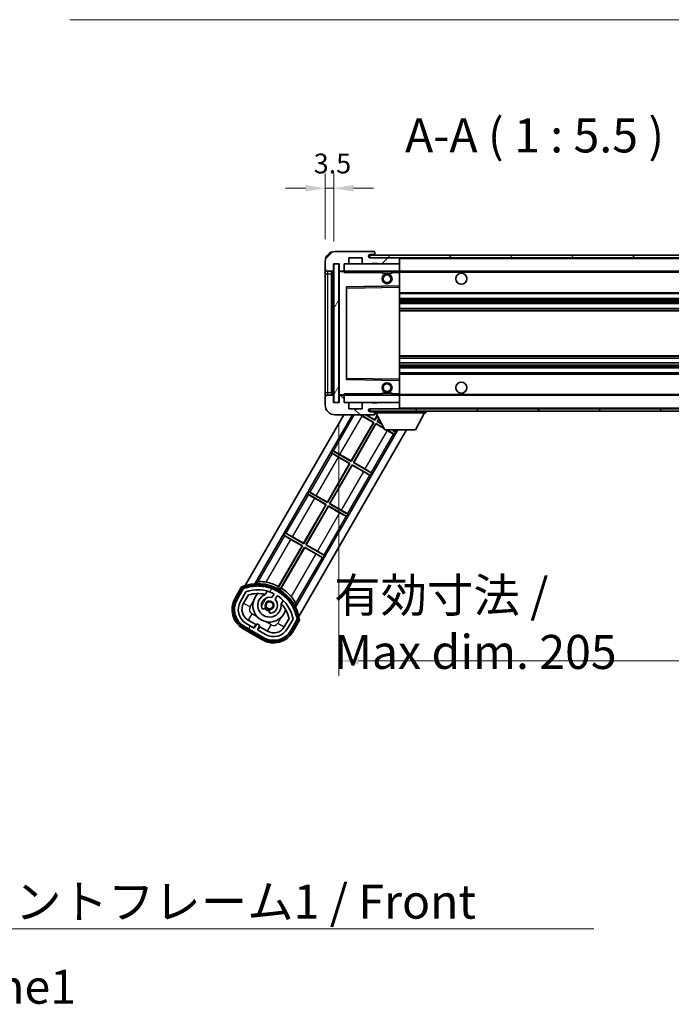
# Model space of a CAD drawing. Units: millimetres. Extents: x 87 to 12474, y 48 to 1734.
# Drawn here: x 3610 to 3873, y 950 to 1348 of the extents above; entities that cross this region are included whole.
import ezdxf

# ---------------------------------------------------------------- set-up
doc = ezdxf.new("R2010")
doc.units = ezdxf.units.MM
doc.header["$LTSCALE"] = 6
doc.layers.get('Defpoints').update_dxf_attribs({"lineweight": 25})
for name, color, linetype, lineweight in [('Dimension (ISO)', 7, 'Continuous', 18), ('Dimension (ISO) @ 1', 7, 'Continuous', 18), ('Hatch (ISO)', 1, 'Continuous', 18), ('Symbol (ISO)', 7, 'Continuous', 18), ('Visible (ISO)', 7, 'Continuous', 35), ('Visible Narrow (ISO)', 7, 'Continuous', 25)]:
    doc.layers.add(name, color=color, linetype=linetype, lineweight=lineweight)
doc.styles.add('Note Text (TK)', font='txt')
doc.dimstyles.new('Default - Method 1b (TK)', dxfattribs={"dimscale": 6, "dimtxt": 2.5, "dimasz": 2.5, "dimexe": 1, "dimexo": 1.5, "dimgap": 1, "dimtad": 1, "dimtoh": 1, "dimrnd": 1e-08, "dimdsep": 46, "dimtxsty": 'Note Text (TK)', "dimcen": 0.09, "dimdle": 5, "dimclrd": 100, "dimclre": 100, "dimclrt": 7, "dimadec": 1, "dimazin": 1, "dimtfac": 1, "dimtmove": 0, "dimatfit": 3, "dimfxl": 1, "dimtolj": 1, "dimlwd": -1, "dimlwe": -1, "dimarcsym": 0})
doc.dimstyles.new('Default - Method 1b (TK)$7', dxfattribs={"dimscale": 6, "dimtxt": 2.5, "dimasz": 2.5, "dimexe": 1, "dimexo": 1.5, "dimgap": 1, "dimtad": 1, "dimtoh": 1, "dimrnd": 1e-08, "dimdsep": 46, "dimtxsty": 'Note Text (TK)', "dimcen": 0.09, "dimdle": 5, "dimclrd": 100, "dimclre": 100, "dimclrt": 7, "dimadec": 1, "dimazin": 1, "dimtfac": 1, "dimtmove": 0, "dimatfit": 3, "dimfxl": 1, "dimtolj": 1, "dimlwd": -1, "dimlwe": -1, "dimarcsym": 0})
pattern_1 = [(45, (2363.25, 4), (-12.34785, 12.34785), [])]
pattern_2 = [(135.0002, (2363.25, 4), (-12.3478, -12.3479), [])]
pattern_3 = [(60, (2363.25, 4), (-15.12297, 8.73126), [])]

# ---------------------------------------------------------------- blocks, each defined once
blk = doc.blocks.new('*D279')
at = {"layer": 'Defpoints', "color": 0}
for p in [(3739.06, 1192.96), (3944.06, 1193.06), (3944.06, 1088.56)]:
    blk.add_point(p, dxfattribs=at)
at = {"layer": 'Dimension (ISO)', "color": 100}
for p, q in [((3739.06, 1183.96), (3739.06, 1082.56)), ((3944.06, 1184.06), (3944.06, 1082.56)), ((3747.06, 1088.56), (3936.06, 1088.56))]:
    blk.add_line(p, q, dxfattribs=at)
for points in [[(3747.06, 1089.89), (3747.06, 1087.23), (3739.06, 1088.56)], [(3936.06, 1089.89), (3936.06, 1087.23), (3944.06, 1088.56)]]:
    blk.add_solid(points, dxfattribs=at)
at = {"layer": 'Dimension (ISO)', "color": 7, "insert": (3737.19, 1103.62), "char_height": 8, "attachment_point": 4, "style": 'Note Text (TK)'}
blk.add_mtext('\\A1;\\fＭＳ Ｐゴシック|b0|i0;\\H13.7500;有効寸法 / Max dim. 205', dxfattribs=at)
blk = doc.blocks.new('*D277')
at = {"layer": 'Defpoints', "color": 0}
for p in [(3737.06, 1279.54), (3733.56, 1249.96), (3737.06, 1248.96)]:
    blk.add_point(p, dxfattribs=at)
at = {"layer": 'Dimension (ISO)', "color": 100}
for p, q in [((3733.56, 1258.96), (3733.56, 1285.54)), ((3737.06, 1257.96), (3737.06, 1285.54)), ((3725.56, 1279.54), (3717.56, 1279.54)), ((3733.56, 1279.54), (3737.06, 1279.54)), ((3745.06, 1279.54), (3753.06, 1279.54))]:
    blk.add_line(p, q, dxfattribs=at)
for points in [[(3725.56, 1280.87), (3725.56, 1278.21), (3733.56, 1279.54)], [(3745.06, 1280.87), (3745.06, 1278.21), (3737.06, 1279.54)]]:
    blk.add_solid(points, dxfattribs=at)
at = {"layer": 'Dimension (ISO)', "color": 7, "insert": (3728.91, 1289.54), "char_height": 8, "attachment_point": 4, "style": 'Note Text (TK)'}
blk.add_mtext('\\A1;3.5', dxfattribs=at)

msp = doc.modelspace()

# ---------------------------------------------------------------- hatches: boundary and pattern name
at = {"layer": 'Hatch (ISO)'}
h = msp.add_hatch(dxfattribs=at)
h.set_pattern_fill('ANSI31', color=256, scale=139.7, style=0)
h.set_pattern_definition(pattern_1)
edge = h.paths.add_edge_path()
edge.add_ellipse((3740.8645, 1246.2609), major_axis=(0, -0.3), ratio=1, start_angle=0, end_angle=90)
edge.add_line((3741.1645, 1246.2609), (3741.1645, 1248.9609))
edge.add_line((3741.1645, 1248.9609), (3742.8645, 1248.9609))
edge.add_ellipse((3742.8645, 1249.2609), major_axis=(0, -0.3), ratio=1, start_angle=0, end_angle=90)
edge.add_line((3743.1645, 1249.2609), (3743.1645, 1251.4609))
edge.add_line((3743.1645, 1251.4609), (3748.5645, 1251.4609))
edge.add_line((3748.5645, 1251.4609), (3748.5645, 1249.2609))
edge.add_ellipse((3748.8645, 1249.2609), major_axis=(-0.3, 0), ratio=1, start_angle=0, end_angle=90)
edge.add_line((3748.8645, 1248.9609), (3752.5645, 1248.9609))
edge.add_line((3752.5645, 1248.9609), (3752.5645, 1249.1609))
edge.add_line((3752.5645, 1249.1609), (3754.5645, 1249.1609))
edge.add_line((3754.5645, 1249.1609), (3754.5645, 1248.9609))
edge.add_line((3754.5645, 1248.9609), (3763.2645, 1248.9609))
edge.add_ellipse((3763.2645, 1249.2609), major_axis=(0, -0.3), ratio=1, start_angle=0, end_angle=90)
edge.add_line((3763.5645, 1249.2609), (3763.5645, 1251.1609))
edge.add_ellipse((3763.2645, 1251.1609), major_axis=(0.3, 0), ratio=1, start_angle=0, end_angle=90)
edge.add_line((3763.2645, 1251.4609), (3751.6895, 1251.4609))
edge.add_ellipse((3751.6895, 1252.0859), major_axis=(0, -0.625), ratio=1, start_angle=348.463041, end_angle=360, ccw=False)
edge.add_ellipse((3751.6895, 1252.0859), major_axis=(-0.125, -0.6124), ratio=1, start_angle=191.536959, end_angle=360, ccw=False)
edge.add_line((3751.6895, 1252.7109), (3753.0645, 1252.7109))
edge.add_ellipse((3753.0645, 1253.2109), major_axis=(0, -0.5), ratio=1, start_angle=0, end_angle=90)
edge.add_line((3753.5645, 1253.2109), (3753.5645, 1253.6609))
edge.add_ellipse((3753.2645, 1253.6609), major_axis=(0.3, 0), ratio=1, start_angle=0, end_angle=90)
edge.add_line((3753.2645, 1253.9609), (3737.5645, 1253.9609))
edge.add_ellipse((3737.5645, 1249.9609), major_axis=(0, 4), ratio=1, start_angle=0, end_angle=90)
edge.add_line((3733.5645, 1249.9609), (3733.5645, 1246.9609))
edge.add_ellipse((3734.5645, 1246.9609), major_axis=(-1, 0), ratio=1, start_angle=0, end_angle=90)
edge.add_line((3734.5645, 1245.9609), (3736.6645, 1245.9609))
edge.add_ellipse((3736.6645, 1246.2609), major_axis=(0, -0.3), ratio=1, start_angle=0, end_angle=90)
edge.add_line((3736.9645, 1246.2609), (3736.9645, 1248.9609))
edge.add_line((3736.9645, 1248.9609), (3737.0645, 1248.9609))
edge.add_line((3737.0645, 1248.9609), (3739.0645, 1248.9609))
edge.add_line((3739.0645, 1248.9609), (3739.1645, 1248.9609))
edge.add_line((3739.1645, 1248.9609), (3739.1645, 1246.2609))
edge.add_ellipse((3739.4645, 1246.2609), major_axis=(-0.3, 0), ratio=1, start_angle=0, end_angle=90)
edge.add_line((3739.4645, 1245.9609), (3740.8645, 1245.9609))
h = msp.add_hatch(dxfattribs=at)
h.set_pattern_fill('ANSI31', color=256, scale=139.7, style=0)
h.set_pattern_definition(pattern_1)
edge = h.paths.add_edge_path()
edge.add_line((3951.0645, 1246.7109), (3946.0645, 1246.7109))
edge.add_line((3946.0645, 1246.7109), (3946.0645, 1245.7109))
edge.add_line((3946.0645, 1245.7109), (3951.0645, 1245.7109))
edge.add_ellipse((3951.0645, 1247.2109), major_axis=(0, -1.5), ratio=1, start_angle=0, end_angle=90)
edge.add_line((3952.5645, 1247.2109), (3952.5645, 1250.9609))
edge.add_ellipse((3951.0645, 1250.9609), major_axis=(1.5, 0), ratio=1, start_angle=0, end_angle=90)
edge.add_line((3951.0645, 1252.4609), (3751.5645, 1252.4609))
edge.add_line((3751.5645, 1252.4609), (3751.5645, 1251.4735))
edge.add_line((3751.5645, 1251.4735), (3751.5645, 1251.4609))
edge.add_line((3751.5645, 1251.4609), (3751.6895, 1251.4609))
edge.add_line((3751.6895, 1251.4609), (3763.2645, 1251.4609))
edge.add_line((3763.2645, 1251.4609), (3931.5645, 1251.4609))
edge.add_line((3931.5645, 1251.4609), (3937.4645, 1251.4609))
edge.add_line((3937.4645, 1251.4609), (3943.9645, 1251.4609))
edge.add_line((3943.9645, 1251.4609), (3950.5645, 1251.4609))
edge.add_line((3950.5645, 1251.4609), (3951.0645, 1251.4609))
edge.add_ellipse((3951.0645, 1250.9609), major_axis=(0, 0.5), ratio=1, start_angle=270, end_angle=360, ccw=False)
edge.add_line((3951.5645, 1250.9609), (3951.5645, 1247.2109))
edge.add_ellipse((3951.0645, 1247.2109), major_axis=(0.5, 0), ratio=1, start_angle=270, end_angle=360, ccw=False)
h = msp.add_hatch(dxfattribs=at)
h.set_pattern_fill('ANSI31', color=256, scale=139.7, angle=14.999978, style=0)
h.set_pattern_definition(pattern_3)
h.paths.add_polyline_path([(3739.0645, 1248.9609), (3737.0645, 1248.9609), (3737.0645, 1192.9609), (3739.0645, 1192.9609)])
h = msp.add_hatch(dxfattribs=at)
h.set_pattern_fill('ANSI31', color=256, scale=139.7, angle=90.00021, style=0)
h.set_pattern_definition(pattern_2)
edge = h.paths.add_edge_path()
edge.add_ellipse((3740.8645, 1195.6609), major_axis=(0.3, 0), ratio=1, start_angle=0, end_angle=90)
edge.add_line((3740.8645, 1195.9609), (3739.4645, 1195.9609))
edge.add_ellipse((3739.4645, 1195.6609), major_axis=(0, 0.3), ratio=1, start_angle=0, end_angle=90)
edge.add_line((3739.1645, 1195.6609), (3739.1645, 1192.9609))
edge.add_line((3739.1645, 1192.9609), (3739.0645, 1192.9609))
edge.add_line((3739.0645, 1192.9609), (3737.0645, 1192.9609))
edge.add_line((3737.0645, 1192.9609), (3736.9645, 1192.9609))
edge.add_line((3736.9645, 1192.9609), (3736.9645, 1195.6609))
edge.add_ellipse((3736.6645, 1195.6609), major_axis=(0.3, 0), ratio=1, start_angle=0, end_angle=90)
edge.add_line((3736.6645, 1195.9609), (3734.5645, 1195.9609))
edge.add_ellipse((3734.5645, 1194.9609), major_axis=(0, 1), ratio=1, start_angle=0, end_angle=90)
edge.add_line((3733.5645, 1194.9609), (3733.5645, 1191.9609))
edge.add_ellipse((3737.5645, 1191.9609), major_axis=(-4, 0), ratio=1, start_angle=0, end_angle=90)
edge.add_line((3737.5645, 1187.9609), (3753.2645, 1187.9609))
edge.add_ellipse((3753.2645, 1188.2609), major_axis=(0, -0.3), ratio=1, start_angle=0, end_angle=90)
edge.add_line((3753.5645, 1188.2609), (3753.5645, 1188.7109))
edge.add_ellipse((3753.0645, 1188.7109), major_axis=(0.5, 0), ratio=1, start_angle=0, end_angle=90)
edge.add_line((3753.0645, 1189.2109), (3751.6895, 1189.2109))
edge.add_ellipse((3751.6895, 1189.8359), major_axis=(0, -0.625), ratio=1, start_angle=191.536959, end_angle=360, ccw=False)
edge.add_ellipse((3751.6895, 1189.8359), major_axis=(-0.125, 0.6124), ratio=1, start_angle=348.463041, end_angle=360, ccw=False)
edge.add_line((3751.6895, 1190.4609), (3763.2645, 1190.4609))
edge.add_ellipse((3763.2645, 1190.7609), major_axis=(0, -0.3), ratio=1, start_angle=0, end_angle=90)
edge.add_line((3763.5645, 1190.7609), (3763.5645, 1192.6609))
edge.add_ellipse((3763.2645, 1192.6609), major_axis=(0.3, 0), ratio=1, start_angle=0, end_angle=90)
edge.add_line((3763.2645, 1192.9609), (3754.5645, 1192.9609))
edge.add_line((3754.5645, 1192.9609), (3754.5645, 1192.7609))
edge.add_line((3754.5645, 1192.7609), (3752.5645, 1192.7609))
edge.add_line((3752.5645, 1192.7609), (3752.5645, 1192.9609))
edge.add_line((3752.5645, 1192.9609), (3748.8645, 1192.9609))
edge.add_ellipse((3748.8645, 1192.6609), major_axis=(0, 0.3), ratio=1, start_angle=0, end_angle=90)
edge.add_line((3748.5645, 1192.6609), (3748.5645, 1190.4609))
edge.add_line((3748.5645, 1190.4609), (3743.1645, 1190.4609))
edge.add_line((3743.1645, 1190.4609), (3743.1645, 1192.6609))
edge.add_ellipse((3742.8645, 1192.6609), major_axis=(0.3, 0), ratio=1, start_angle=0, end_angle=90)
edge.add_line((3742.8645, 1192.9609), (3741.1645, 1192.9609))
edge.add_line((3741.1645, 1192.9609), (3741.1645, 1195.6609))
h = msp.add_hatch(dxfattribs=at)
h.set_pattern_fill('ANSI31', color=256, scale=139.7, angle=90.00021, style=0)
h.set_pattern_definition(pattern_2)
edge = h.paths.add_edge_path()
edge.add_line((3946.0645, 1195.2109), (3951.0645, 1195.2109))
edge.add_ellipse((3951.0645, 1194.7109), major_axis=(0, 0.5), ratio=1, start_angle=270, end_angle=360, ccw=False)
edge.add_line((3951.5645, 1194.7109), (3951.5645, 1190.9609))
edge.add_ellipse((3951.0645, 1190.9609), major_axis=(0.5, 0), ratio=1, start_angle=270, end_angle=360, ccw=False)
edge.add_line((3951.0645, 1190.4609), (3950.5645, 1190.4609))
edge.add_line((3950.5645, 1190.4609), (3943.9645, 1190.4609))
edge.add_line((3943.9645, 1190.4609), (3937.4645, 1190.4609))
edge.add_line((3937.4645, 1190.4609), (3931.5645, 1190.4609))
edge.add_line((3931.5645, 1190.4609), (3763.2645, 1190.4609))
edge.add_line((3763.2645, 1190.4609), (3751.6895, 1190.4609))
edge.add_line((3751.6895, 1190.4609), (3751.5645, 1190.4609))
edge.add_line((3751.5645, 1190.4609), (3751.5645, 1190.4483))
edge.add_line((3751.5645, 1190.4483), (3751.5645, 1189.4609))
edge.add_line((3751.5645, 1189.4609), (3951.0645, 1189.4609))
edge.add_ellipse((3951.0645, 1190.9609), major_axis=(0, -1.5), ratio=1, start_angle=0, end_angle=90)
edge.add_line((3952.5645, 1190.9609), (3952.5645, 1194.7109))
edge.add_ellipse((3951.0645, 1194.7109), major_axis=(1.5, 0), ratio=1, start_angle=0, end_angle=90)
edge.add_line((3951.0645, 1196.2109), (3946.0645, 1196.2109))
edge.add_line((3946.0645, 1196.2109), (3946.0645, 1195.2109))
h = msp.add_hatch(dxfattribs=at)
h.set_pattern_fill('ANSI31', color=256, scale=139.7, angle=14.999978, style=0)
h.set_pattern_definition(pattern_3)
edge = h.paths.add_edge_path()
edge.add_ellipse((3700.8254, 1117.785), major_axis=(0.2167, 0.0771), ratio=1, start_angle=0, end_angle=138.033033)
edge.add_line((3700.6127, 1117.8725), (3697.9892, 1113.3285))
edge.add_ellipse((3704.9174, 1109.3285), major_axis=(-6.9282, 4), ratio=1, start_angle=0, end_angle=90)
edge.add_line((3700.9174, 1102.4003), (3708.7116, 1097.9003))
edge.add_ellipse((3712.7116, 1104.8285), major_axis=(-4, -6.9282), ratio=1, start_angle=0, end_angle=90)
edge.add_line((3719.6398, 1100.8285), (3722.2633, 1105.3725))
edge.add_ellipse((3722.0811, 1105.5129), major_axis=(0.1822, -0.1404), ratio=1, start_angle=0, end_angle=138.033033)
edge.add_ellipse((3706.3045, 1102.7311), major_axis=(15.7351, 3.0081), ratio=1, start_angle=0, end_angle=8.354789)
edge.add_ellipse((3721.3584, 1108.2103), major_axis=(0.0771, -0.2167), ratio=1, start_angle=0, end_angle=180.822606)
edge.add_ellipse((3706.3045, 1102.7311), major_axis=(14.9737, 5.6947), ratio=1, start_angle=0, end_angle=8.354789)
edge.add_ellipse((3720.1782, 1110.7411), major_axis=(0.1136, -0.2), ratio=1, start_angle=0, end_angle=180.822606)
edge.add_ellipse((3706.3045, 1102.7311), major_axis=(13.7573, 8.2084), ratio=1, start_angle=0, end_angle=8.354789)
edge.add_ellipse((3718.5766, 1113.0286), major_axis=(0.1466, -0.1772), ratio=1, start_angle=0, end_angle=180.822606)
edge.add_ellipse((3706.3045, 1102.7311), major_axis=(12.1229, 10.4726), ratio=1, start_angle=0, end_angle=8.354789)
edge.add_ellipse((3716.602, 1115.0031), major_axis=(0.1751, -0.1491), ratio=1, start_angle=0, end_angle=180.822606)
edge.add_ellipse((3706.3045, 1102.7311), major_axis=(10.1202, 12.4186), ratio=1, start_angle=0, end_angle=8.354789)
edge.add_ellipse((3714.3145, 1116.6048), major_axis=(0.1984, -0.1164), ratio=1, start_angle=0, end_angle=180.822606)
edge.add_ellipse((3706.3045, 1102.7311), major_axis=(7.81, 13.9873), ratio=1, start_angle=0, end_angle=8.354789)
edge.add_ellipse((3711.7837, 1117.785), major_axis=(0.2156, -0.0802), ratio=1, start_angle=0, end_angle=180.822606)
edge.add_ellipse((3706.3045, 1102.7311), major_axis=(5.2625, 15.131), ratio=1, start_angle=0, end_angle=8.354789)
edge.add_ellipse((3709.0864, 1118.5077), major_axis=(0.2262, -0.0416), ratio=1, start_angle=0, end_angle=180.822606)
edge.add_ellipse((3706.3045, 1102.7311), major_axis=(2.5551, 15.8149), ratio=1, start_angle=0, end_angle=8.354789)
edge.add_ellipse((3706.3045, 1118.7511), major_axis=(0.23, -0.0017), ratio=1, start_angle=0, end_angle=180.822606)
edge.add_ellipse((3706.3045, 1102.7311), major_axis=(-0.23, 16.0183), ratio=1, start_angle=0, end_angle=8.354789)
edge.add_ellipse((3703.5227, 1118.5077), major_axis=(0.2268, 0.0383), ratio=1, start_angle=0, end_angle=180.822606)
edge.add_ellipse((3706.3045, 1102.7311), major_axis=(-3.0081, 15.7351), ratio=1, start_angle=0, end_angle=8.354789)
edge = h.paths.add_edge_path(flags=0)
edge.add_line((3720.5697, 1105.4392), (3718.3408, 1101.5785))
edge.add_ellipse((3712.7116, 1104.8285), major_axis=(5.6292, -3.25), ratio=1, start_angle=270, end_angle=360, ccw=False)
edge.add_line((3709.4616, 1099.1994), (3706.214, 1101.0744))
edge.add_line((3706.214, 1101.0744), (3707.214, 1102.8064))
edge.add_line((3707.214, 1102.8064), (3705.915, 1103.5564))
edge.add_line((3705.915, 1103.5564), (3704.915, 1101.8244))
edge.add_line((3704.915, 1101.8244), (3701.6674, 1103.6994))
edge.add_ellipse((3704.9174, 1109.3285), major_axis=(-3.25, -5.6292), ratio=1, start_angle=270, end_angle=360, ccw=False)
edge.add_line((3699.2882, 1112.5785), (3701.5172, 1116.4392))
edge.add_ellipse((3706.3045, 1102.7311), major_axis=(-4.7873, 13.7081), ratio=1, start_angle=314.767469, end_angle=360, ccw=False)
edge.add_ellipse((3712.556, 1115.5589), major_axis=(0.1095, 0.2247), ratio=1, start_angle=265.981585, end_angle=360, ccw=False)
edge.add_line((3712.7725, 1115.4339), (3711.9961, 1114.0893))
edge.add_ellipse((3711.0645, 1110.9757), major_axis=(0.9316, 3.1136), ratio=1, start_angle=0, end_angle=126.181955)
edge.add_ellipse((3708.4726, 1110.0566), major_axis=(-0.4712, -0.1671), ratio=1, start_angle=0, end_angle=100.475682)
edge.add_line((3708.7226, 1109.6236), (3709.1647, 1109.8788))
edge.add_ellipse((3708.9147, 1110.3118), major_axis=(0.25, -0.433), ratio=1, start_angle=0, end_angle=77.160412)
edge.add_ellipse((3711.0645, 1110.9757), major_axis=(-1.6721, -0.5163), ratio=1, start_angle=85.679177, end_angle=360, ccw=False)
edge.add_ellipse((3711.5645, 1108.7819), major_axis=(-0.1111, 0.4875), ratio=1, start_angle=0, end_angle=77.160412)
edge.add_line((3711.0645, 1108.7819), (3711.0645, 1108.2715))
edge.add_ellipse((3711.5645, 1108.2715), major_axis=(-0.5, 0), ratio=1, start_angle=0, end_angle=100.475682)
edge.add_ellipse((3711.0645, 1110.9757), major_axis=(0.5909, -3.1958), ratio=1, start_angle=0, end_angle=126.181955)
edge.add_line((3713.2952, 1113.3393), (3714.0715, 1114.6839))
edge.add_ellipse((3714.288, 1114.5589), major_axis=(-0.2165, 0.125), ratio=1, start_angle=265.981585, end_angle=360, ccw=False)
edge.add_ellipse((3706.3045, 1102.7311), major_axis=(8.1233, 12.035), ratio=1, start_angle=314.767469, end_angle=360, ccw=False)

# ---------------------------------------------------------------- linework, layer by layer
at = {"layer": 'Visible (ISO)'}
for p, q in [((3753.2645, 1253.9609), (3737.5645, 1253.9609)), ((3753.2645, 1253.9609), (3753.3145, 1253.9609)), ((3753.5645, 1253.7109), (3753.5645, 1253.6609)), ((3753.5645, 1253.2109), (3753.5645, 1253.6609)), ((3733.5645, 1249.9609), (3733.5645, 1246.9609)), ((3743.1645, 1249.2609), (3743.1645, 1251.4609)), ((3743.1645, 1251.4609), (3748.5645, 1251.4609)), ((3748.5645, 1251.4609), (3748.5645, 1249.2609)), ((3951.0645, 1252.4609), (3751.5645, 1252.4609)), ((3751.5645, 1252.4609), (3751.5645, 1251.4609)), ((3751.5645, 1251.4609), (3951.0645, 1251.4609)), ((3751.6895, 1252.7109), (3753.0645, 1252.7109)), ((3763.2645, 1251.4609), (3751.6895, 1251.4609)), ((3753.0645, 1252.7109), (3753.5645, 1252.7109)), ((3753.5645, 1252.7109), (3753.5645, 1253.2109)), ((3753.5645, 1252.7109), (3753.5645, 1252.4609)), ((3763.5645, 1251.4609), (3763.5645, 1251.1609)), ((3763.5645, 1249.2609), (3763.5645, 1251.1609)), ((3733.5645, 1246.9609), (3733.5645, 1244.9609)), ((3734.5645, 1245.9609), (3736.6645, 1245.9609)), ((3736.0645, 1195.9609), (3736.0645, 1245.9609)), ((3736.3645, 1245.9609), (3736.3645, 1195.9609)), ((3736.9645, 1246.2609), (3736.9645, 1248.9609)), ((3736.9645, 1248.9609), (3739.1645, 1248.9609)), ((3739.0645, 1248.9609), (3737.0645, 1248.9609)), ((3737.0645, 1248.9609), (3737.0645, 1192.9609)), ((3739.0645, 1192.9609), (3739.0645, 1248.9609)), ((3739.1645, 1248.9609), (3739.1645, 1246.2609)), ((3739.1645, 1245.8609), (3739.1645, 1196.0609)), ((3739.4645, 1245.9609), (3739.2645, 1245.9609)), ((3739.4645, 1245.9609), (3740.8645, 1245.9609)), ((3741.1645, 1245.9609), (3740.8645, 1245.9609)), ((3741.1645, 1246.2609), (3741.1645, 1248.9609)), ((3741.1645, 1248.9609), (3742.8645, 1248.9609)), ((3741.1645, 1245.9609), (3741.1645, 1246.2609)), ((3741.1645, 1245.9609), (3741.1645, 1245.4609)), ((3763.5645, 1245.9609), (3741.1645, 1245.9609)), ((3742.8645, 1248.9609), (3748.8645, 1248.9609)), ((3748.8645, 1248.9609), (3752.5645, 1248.9609)), ((3752.5645, 1248.9609), (3752.5645, 1249.1609)), ((3752.5645, 1249.1609), (3754.5645, 1249.1609)), ((3752.5645, 1248.9609), (3754.5645, 1248.9609)), ((3754.5645, 1249.1609), (3754.5645, 1248.9609)), ((3754.5645, 1248.9609), (3763.2645, 1248.9609)), ((3756.5645, 1245.9609), (3756.5645, 1245.2609)), ((3760.5645, 1245.9609), (3760.5645, 1245.2609)), ((3763.2645, 1248.9609), (3763.5645, 1248.9609)), ((3763.5645, 1249.2609), (3763.5645, 1248.9609)), ((3763.5645, 1248.9609), (3763.5645, 1245.9609)), ((3763.5645, 1245.4609), (3763.5645, 1245.9609)), ((3763.5645, 1245.9609), (3931.5645, 1245.9609)), ((3763.5645, 1245.4609), (3763.5645, 1240.0609)), ((3733.5645, 1244.9609), (3733.5645, 1196.9609)), ((3760.5645, 1245.2609), (3756.5645, 1245.2609)), ((3742.1645, 1239.6125), (3742.1645, 1202.3093)), ((3763.5645, 1240.0609), (3742.2629, 1239.7125)), ((3763.5645, 1239.5608), (3763.5645, 1240.0609)), ((3763.5645, 1239.5608), (3763.5645, 1202.361)), ((3763.5645, 1236.9609), (3944.0645, 1236.9609)), ((3763.5645, 1234.9609), (3944.0645, 1234.9609)), ((3763.5645, 1232.9156), (3944.0645, 1232.9156)), ((3763.5645, 1231.0061), (3944.0645, 1231.0061)), ((3763.5645, 1210.9157), (3944.0645, 1210.9157)), ((3763.5645, 1209.0062), (3944.0645, 1209.0062)), ((3763.5645, 1206.9609), (3944.0645, 1206.9609)), ((3742.2629, 1202.2093), (3763.5645, 1201.8609)), ((3763.5645, 1204.9609), (3944.0645, 1204.9609)), ((3763.5645, 1201.8609), (3763.5645, 1202.361)), ((3763.5645, 1201.8609), (3763.5645, 1196.4609)), ((3733.5645, 1196.9609), (3733.5645, 1194.9609)), ((3733.5645, 1194.9609), (3733.5645, 1191.9609)), ((3736.6645, 1195.9609), (3734.5645, 1195.9609)), ((3736.9645, 1192.9609), (3736.9645, 1195.6609)), ((3739.1645, 1195.6609), (3739.1645, 1192.9609)), ((3739.2645, 1195.9609), (3739.4645, 1195.9609)), ((3740.8645, 1195.9609), (3739.4645, 1195.9609)), ((3740.8645, 1195.9609), (3741.1645, 1195.9609)), ((3741.1645, 1196.4609), (3741.1645, 1195.9609)), ((3741.1645, 1195.9609), (3763.5645, 1195.9609)), ((3741.1645, 1195.6609), (3741.1645, 1195.9609)), ((3741.1645, 1192.9609), (3741.1645, 1195.6609)), ((3756.5645, 1196.6609), (3760.5645, 1196.6609)), ((3756.5645, 1195.9609), (3756.5645, 1196.6609)), ((3760.5645, 1195.9609), (3760.5645, 1196.6609)), ((3763.5645, 1195.9609), (3763.5645, 1196.4609)), ((3763.5645, 1195.9609), (3763.5645, 1192.9609)), ((3763.5645, 1195.9609), (3931.5645, 1195.9609)), ((3739.1645, 1192.9609), (3736.9645, 1192.9609)), ((3737.0645, 1192.9609), (3739.0645, 1192.9609)), ((3742.8645, 1192.9609), (3741.1645, 1192.9609)), ((3748.8645, 1192.9609), (3742.8645, 1192.9609)), ((3743.1645, 1190.4609), (3743.1645, 1192.6609)), ((3748.5645, 1190.4609), (3743.1645, 1190.4609)), ((3748.5645, 1192.6609), (3748.5645, 1190.4609)), ((3752.5645, 1192.9609), (3748.8645, 1192.9609)), ((3951.0645, 1190.4609), (3751.5645, 1190.4609)), ((3751.5645, 1190.4609), (3751.5645, 1189.4609)), ((3751.6895, 1190.4609), (3763.2645, 1190.4609)), ((3752.5645, 1192.7609), (3752.5645, 1192.9609)), ((3754.5645, 1192.9609), (3752.5645, 1192.9609)), ((3754.5645, 1192.7609), (3752.5645, 1192.7609)), ((3763.2645, 1192.9609), (3754.5645, 1192.9609)), ((3754.5645, 1192.9609), (3754.5645, 1192.7609)), ((3763.5645, 1192.9609), (3763.2645, 1192.9609)), ((3763.5645, 1192.9609), (3763.5645, 1192.6609)), ((3763.5645, 1190.7609), (3763.5645, 1192.6609)), ((3763.5645, 1190.7609), (3763.5645, 1190.4609)), ((3701.2548, 1118.9847), (3741.0782, 1187.9609)), ((3705.1383, 1119.7111), (3744.5423, 1187.9609)), ((3737.5645, 1187.9609), (3753.2645, 1187.9609)), ((3747.9222, 1187.9609), (3753.1815, 1184.9244)), ((3753.0265, 1184.8829), (3748.5144, 1187.488)), ((3753.6815, 1185.7904), (3749.9222, 1187.9609)), ((3750.1491, 1187.9609), (3753.64, 1185.9454)), ((3751.5645, 1189.4609), (3951.0645, 1189.4609)), ((3753.0645, 1189.2109), (3751.6895, 1189.2109)), ((3753.5645, 1189.2109), (3753.0645, 1189.2109)), ((3753.3145, 1187.9609), (3753.2645, 1187.9609)), ((3753.5645, 1189.4609), (3753.5645, 1188.7609)), ((3753.5645, 1188.7109), (3753.5645, 1188.7609)), ((3753.5645, 1188.7609), (3774.1645, 1188.7609)), ((3753.5645, 1188.2609), (3753.5645, 1188.7109)), ((3753.5645, 1188.2609), (3753.5645, 1188.2109)), ((3753.64, 1185.9454), (3754.6304, 1187.6609)), ((3753.64, 1185.9454), (3753.6815, 1185.7904)), ((3754.6922, 1187.541), (3753.6815, 1185.7904)), ((3757.6145, 1181.8609), (3754.0645, 1188.7609)), ((3754.5475, 1185.2904), (3755.2363, 1186.4834)), ((3755.298, 1186.3634), (3754.7025, 1185.332)), ((3770.1145, 1181.8609), (3773.6645, 1188.7609)), ((3774.1645, 1189.4609), (3774.1645, 1188.7609)), ((3762.9598, 1181.8609), (3721.5928, 1110.2111)), ((3766.4239, 1181.8609), (3722.9054, 1106.4847)), ((3744.04, 1169.3177), (3753.0265, 1184.8829)), ((3753.1815, 1184.9244), (3744.0815, 1169.1628)), ((3744.9475, 1168.6628), (3754.0475, 1184.4244)), ((3754.0891, 1184.2694), (3745.1025, 1168.7043)), ((3753.0265, 1184.8829), (3753.1815, 1184.9244)), ((3754.0475, 1184.4244), (3757.2455, 1182.5781)), ((3754.0891, 1184.2694), (3754.0475, 1184.4244)), ((3757.3414, 1182.3917), (3754.0891, 1184.2694)), ((3754.7025, 1185.332), (3754.5475, 1185.2904)), ((3756.4004, 1184.2207), (3754.5475, 1185.2904)), ((3754.7025, 1185.332), (3756.3045, 1184.4071)), ((3757.6145, 1181.8609), (3770.1145, 1181.8609)), ((3758.6012, 1181.6644), (3758.2608, 1181.8609)), ((3758.4877, 1181.8609), (3761.5311, 1180.1038)), ((3762.0311, 1180.9698), (3760.4877, 1181.8609)), ((3761.5311, 1180.1038), (3761.2133, 1180.2115)), ((3762.0311, 1180.9698), (3761.5311, 1180.1038)), ((3761.7789, 1181.1912), (3762.0311, 1180.9698)), ((3736.0979, 1172.6174), (3736.5979, 1173.4834)), ((3736.0979, 1172.6174), (3743.5815, 1168.2967)), ((3736.3501, 1172.396), (3736.0979, 1172.6174)), ((3736.5979, 1173.4834), (3736.9157, 1173.3757)), ((3744.0815, 1169.1628), (3736.5979, 1173.4834)), ((3743.4265, 1168.2552), (3738.9144, 1170.8603)), ((3739.5278, 1171.9228), (3744.04, 1169.3177)), ((3734.44, 1152.6901), (3743.4265, 1168.2552)), ((3743.5815, 1168.2967), (3734.4815, 1152.5351)), ((3735.3475, 1152.0351), (3744.4475, 1167.7967)), ((3744.4891, 1167.6417), (3735.5025, 1152.0766)), ((3743.4265, 1168.2552), (3743.5815, 1168.2967)), ((3744.04, 1169.3177), (3744.0815, 1169.1628)), ((3744.4475, 1167.7967), (3751.9311, 1163.4761)), ((3744.4891, 1167.6417), (3744.4475, 1167.7967)), ((3749.0012, 1165.0367), (3744.4891, 1167.6417)), ((3745.1025, 1168.7043), (3744.9475, 1168.6628)), ((3752.4311, 1164.3421), (3744.9475, 1168.6628)), ((3745.1025, 1168.7043), (3749.6147, 1166.0992)), ((3751.9311, 1163.4761), (3751.6133, 1163.5838)), ((3752.4311, 1164.3421), (3751.9311, 1163.4761)), ((3752.1789, 1164.5635), (3752.4311, 1164.3421)), ((3726.4979, 1155.9897), (3726.9979, 1156.8557)), ((3726.4979, 1155.9897), (3733.9815, 1151.669)), ((3726.7501, 1155.7683), (3726.4979, 1155.9897)), ((3726.9979, 1156.8557), (3727.3157, 1156.748)), ((3734.4815, 1152.5351), (3726.9979, 1156.8557)), ((3733.8265, 1151.6275), (3729.3144, 1154.2326)), ((3729.9278, 1155.2951), (3734.44, 1152.6901)), ((3724.84, 1136.0624), (3733.8265, 1151.6275)), ((3733.9815, 1151.669), (3724.8815, 1135.9074)), ((3725.7475, 1135.4074), (3734.8475, 1151.169)), ((3734.8891, 1151.0141), (3725.9025, 1135.4489)), ((3733.8265, 1151.6275), (3733.9815, 1151.669)), ((3734.44, 1152.6901), (3734.4815, 1152.5351)), ((3734.8475, 1151.169), (3742.3311, 1146.8484)), ((3734.8891, 1151.0141), (3734.8475, 1151.169)), ((3739.4012, 1148.409), (3734.8891, 1151.0141)), ((3735.5025, 1152.0766), (3735.3475, 1152.0351)), ((3742.8311, 1147.7144), (3735.3475, 1152.0351)), ((3735.5025, 1152.0766), (3740.0147, 1149.4715)), ((3742.3311, 1146.8484), (3742.0133, 1146.9561)), ((3742.8311, 1147.7144), (3742.3311, 1146.8484)), ((3742.5789, 1147.9358), (3742.8311, 1147.7144)), ((3716.8979, 1139.362), (3717.3979, 1140.228)), ((3716.8979, 1139.362), (3724.3815, 1135.0414)), ((3717.1501, 1139.1406), (3716.8979, 1139.362)), ((3717.3979, 1140.228), (3717.7157, 1140.1204)), ((3724.8815, 1135.9074), (3717.3979, 1140.228)), ((3720.3278, 1138.6675), (3724.84, 1136.0624)), ((3724.3815, 1135.0414), (3714.5573, 1118.0253)), ((3714.7417, 1118.5716), (3724.2265, 1134.9998)), ((3715.4233, 1117.5253), (3725.2475, 1134.5414)), ((3725.2891, 1134.3864), (3715.8042, 1117.9582)), ((3724.2265, 1134.9998), (3719.7144, 1137.6049)), ((3724.2265, 1134.9998), (3724.3815, 1135.0414)), ((3724.84, 1136.0624), (3724.8815, 1135.9074)), ((3725.2891, 1134.3864), (3725.2475, 1134.5414)), ((3725.2475, 1134.5414), (3732.7311, 1130.2207)), ((3729.8012, 1131.7813), (3725.2891, 1134.3864)), ((3725.9025, 1135.4489), (3725.7475, 1135.4074)), ((3733.2311, 1131.0867), (3725.7475, 1135.4074)), ((3725.9025, 1135.4489), (3730.4147, 1132.8438)), ((3732.7311, 1130.2207), (3732.4133, 1130.3284)), ((3733.2311, 1131.0867), (3732.7311, 1130.2207)), ((3732.9789, 1131.3081), (3733.2311, 1131.0867)), ((3699.7956, 1118.4573), (3697.1232, 1113.8285)), ((3697.816, 1113.4285), (3700.4338, 1117.9628)), ((3700.6127, 1117.8725), (3697.9892, 1113.3285)), ((3699.2882, 1112.5785), (3701.5172, 1116.4392)), ((3700.5873, 1111.8285), (3702.529, 1115.1917)), ((3709.2911, 1115.4039), (3710.0706, 1116.7542)), ((3712.7725, 1115.4339), (3711.9961, 1114.0893)), ((3713.2952, 1113.3393), (3714.0715, 1114.6839)), ((3716.5658, 1113.0042), (3715.7863, 1111.6539)), ((3708.7226, 1109.6236), (3709.1647, 1109.8788)), ((3711.0645, 1108.7819), (3711.0645, 1108.2715)), ((3708.6116, 1097.7271), (3700.8174, 1102.2271)), ((3700.9174, 1102.4003), (3708.7116, 1097.9003)), ((3704.915, 1101.8244), (3701.6674, 1103.6994)), ((3705.5351, 1103.1984), (3702.4174, 1104.9984)), ((3704.7851, 1101.8994), (3705.5351, 1103.1984)), ((3705.915, 1103.5564), (3704.915, 1101.8244)), ((3705.5351, 1103.1984), (3705.665, 1103.1234)), ((3707.214, 1102.8064), (3705.915, 1103.5564)), ((3706.214, 1101.0744), (3707.214, 1102.8064)), ((3707.0939, 1102.2984), (3706.3439, 1100.9994)), ((3706.964, 1102.3734), (3707.0939, 1102.2984)), ((3710.2116, 1100.4984), (3707.0939, 1102.2984)), ((3718.9835, 1105.6917), (3717.0418, 1102.3285)), ((3720.5697, 1105.4392), (3718.3408, 1101.5785)), ((3719.6398, 1100.8285), (3722.2633, 1105.3725)), ((3722.4309, 1105.2628), (3719.813, 1100.7285)), ((3720.5059, 1100.3285), (3723.1783, 1104.9573)), ((3700.4174, 1101.5343), (3708.2116, 1097.0343)), ((3709.4616, 1099.1994), (3706.214, 1101.0744))]:
    msp.add_line(p, q, dxfattribs=at)
for centre, radius in [((3758.5645, 1242.9609), 2), ((3758.5645, 1242.9609), 1.5706), ((3788.5645, 1242.9609), 2.25), ((3758.5645, 1198.9609), 2), ((3758.5645, 1198.9609), 1.5706), ((3788.5645, 1198.9609), 2.25), ((3711.0645, 1110.9757), 1.42)]:
    msp.add_circle(centre, radius, dxfattribs=at)
for centre, radius, start, end in [((3737.5645, 1249.9609), 4, 90, 180), ((3753.2645, 1253.6609), 0.3, 0, 90), ((3753.3145, 1253.7109), 0.25, 0, 90), ((3751.6895, 1252.0859), 0.625, 90, 270), ((3753.0645, 1253.2109), 0.5, 270, 0), ((3763.2645, 1251.1609), 0.3, 0, 90), ((3734.5645, 1246.9609), 1, 180, 270), ((3736.6645, 1246.2609), 0.3, 270, 0), ((3739.4645, 1246.2609), 0.3, 180, 270), ((3739.2645, 1245.8609), 0.1, 90, 180), ((3740.8645, 1246.2609), 0.3, 270, 0), ((3742.8645, 1249.2609), 0.3, 270, 0), ((3748.8645, 1249.2609), 0.3, 180, 270), ((3763.2645, 1249.2609), 0.3, 270, 0), ((3742.2645, 1239.6125), 0.1, 90.936997, 180), ((3742.2645, 1202.3093), 0.1, 180, 269.063003), ((3734.5645, 1194.9609), 1, 90, 180), ((3736.6645, 1195.6609), 0.3, 0, 90), ((3739.2645, 1196.0609), 0.1, 180, 270), ((3739.4645, 1195.6609), 0.3, 90, 180), ((3740.8645, 1195.6609), 0.3, 0, 90), ((3737.5645, 1191.9609), 4, 180, 270), ((3742.8645, 1192.6609), 0.3, 0, 90), ((3748.8645, 1192.6609), 0.3, 90, 180), ((3751.6895, 1189.8359), 0.625, 90, 270), ((3763.2645, 1192.6609), 0.3, 0, 90), ((3763.2645, 1190.7609), 0.3, 270, 0), ((3753.0645, 1188.7109), 0.5, 0, 90), ((3753.2645, 1188.2609), 0.3, 270, 0), ((3753.3145, 1188.2109), 0.25, 270, 0), ((3706.3045, 1102.7311), 17.02, 7.515889, 112.484111), ((3700.8254, 1117.785), 0.43, 47.03913, 155.572296), ((3706.3045, 1102.7311), 16.02, 100.822606, 109.177394), ((3706.3045, 1102.7311), 16.22, 101.353039, 108.646961), ((3703.5227, 1118.5077), 0.43, 37.03913, 162.96087), ((3703.5227, 1118.5077), 0.23, 9.588697, 190.411303), ((3706.3045, 1102.7311), 16.02, 90.822606, 99.177394), ((3706.3045, 1102.7311), 16.22, 91.353039, 98.646961), ((3706.3045, 1118.7511), 0.43, 27.03913, 152.96087), ((3706.3045, 1118.7511), 0.23, 359.588697, 180.411303), ((3706.3045, 1102.7311), 16.02, 80.822606, 89.177394), ((3706.3045, 1102.7311), 16.22, 81.353039, 88.646961), ((3709.0864, 1118.5077), 0.43, 17.03913, 142.96087), ((3709.0864, 1118.5077), 0.23, 349.588697, 170.411303), ((3706.3045, 1102.7311), 16.02, 70.822606, 79.177394), ((3706.3045, 1102.7311), 16.22, 71.353039, 78.646961), ((3706.3045, 1102.7311), 17.9474, 61.958804, 78.934279), ((3711.7837, 1117.785), 0.43, 7.03913, 132.96087), ((3700.8254, 1117.785), 0.23, 19.588697, 157.62173), ((3706.3045, 1102.7311), 14.52, 64.018415, 109.250946), ((3706.3045, 1102.7311), 13.02, 76.73936, 106.856784), ((3711.0645, 1110.9757), 6.75, 134.970424, 345.029576), ((3711.0645, 1110.9757), 4.75, 111.477916, 8.522084), ((3711.0645, 1110.9757), 3.25, 73.342364, 199.524318), ((3706.3045, 1102.7311), 13.02, 76.584325, 76.73936), ((3711.7837, 1117.785), 0.23, 339.588697, 160.411303), ((3706.3045, 1102.7311), 16.02, 60.822606, 69.177394), ((3706.3045, 1102.7311), 16.22, 61.353039, 68.646961), ((3712.556, 1115.5589), 0.25, 330, 64.018415), ((3714.288, 1114.5589), 0.25, 55.981585, 150), ((3714.3145, 1116.6048), 0.43, 357.03913, 122.96087), ((3714.3145, 1116.6048), 0.23, 329.588697, 150.411303), ((3706.3045, 1102.7311), 14.52, 10.749054, 55.981585), ((3706.3045, 1102.7311), 16.02, 50.822606, 59.177394), ((3706.3045, 1102.7311), 17.3787, 58.351324, 61.648676), ((3706.3045, 1102.7311), 16.22, 51.353039, 58.646961), ((3706.3045, 1102.7311), 17.9474, 41.065721, 58.041196), ((3716.602, 1115.0031), 0.23, 319.588697, 140.411303), ((3716.602, 1115.0031), 0.43, 347.03913, 112.96087), ((3706.3045, 1102.7311), 16.02, 40.822606, 49.177394), ((3706.3045, 1102.7311), 16.22, 41.353039, 48.646961), ((3704.9174, 1109.3285), 9, 150, 240), ((3704.9174, 1109.3285), 8.2, 150, 240), ((3704.9174, 1109.3285), 8, 150, 240), ((3704.9174, 1109.3285), 6.5, 150, 240), ((3704.9174, 1109.3285), 5, 150, 240), ((3708.9147, 1110.3118), 0.5, 300, 17.160412), ((3711.0645, 1110.9757), 1.75, 282.839588, 197.160412), ((3711.0645, 1110.9757), 3.25, 280.475682, 46.657636), ((3706.3045, 1102.7311), 13.02, 43.26064, 43.415675), ((3706.3045, 1102.7311), 13.02, 13.143216, 43.26064), ((3718.5766, 1113.0286), 0.23, 309.588697, 130.411303), ((3718.5766, 1113.0286), 0.43, 337.03913, 102.96087), ((3706.3045, 1102.7311), 16.02, 30.822606, 39.177394), ((3706.3045, 1102.7311), 16.22, 31.353039, 38.646961), ((3720.1782, 1110.7411), 0.23, 299.588697, 120.411303), ((3720.1782, 1110.7411), 0.43, 327.03913, 92.96087), ((3706.3045, 1102.7311), 16.02, 20.822606, 29.177394), ((3706.3045, 1102.7311), 16.22, 21.353039, 28.646961), ((3708.4726, 1110.0566), 0.5, 199.524318, 300), ((3711.0645, 1110.9757), 2.25, 210, 270), ((3711.0645, 1110.9757), 2, 208.876264, 271.123736), ((3711.5645, 1108.7819), 0.5, 102.839588, 180), ((3711.5645, 1108.2715), 0.5, 180, 280.475682), ((3721.3584, 1108.2103), 0.23, 289.588697, 110.411303), ((3721.3584, 1108.2103), 0.43, 317.03913, 82.96087), ((3706.3045, 1102.7311), 16.02, 10.822606, 19.177394), ((3706.3045, 1102.7311), 16.22, 11.353039, 18.646961), ((3712.7116, 1104.8285), 5, 240, 330), ((3722.0811, 1105.5129), 0.23, 322.37827, 100.411303), ((3722.0811, 1105.5129), 0.43, 324.427704, 72.96087), ((3712.7116, 1104.8285), 9, 240, 330), ((3712.7116, 1104.8285), 8.2, 240, 330), ((3712.7116, 1104.8285), 8, 240, 330), ((3712.7116, 1104.8285), 6.5, 240, 330)]:
    msp.add_arc(centre, radius, start, end, dxfattribs=at)
for centre, major_axis, start_param, end_param in [((3748.5406, 1187.5333), (2.5981, -1.5), 4.39325353, 4.71238898), ((3759.1885, 1182.6815), (-2.5981, 1.5), 3.22885957, 4.10356295), ((3758.6274, 1181.7097), (2.5981, -1.5), 4.71238898, 6.1959193), ((3738.9406, 1170.9056), (2.5981, -1.5), 3.22885957, 4.71238898), ((3739.5017, 1171.8775), (-2.5981, 1.5), 4.71238898, 6.1959193), ((3749.5885, 1166.0539), (-2.5981, 1.5), 3.22885957, 4.71238898), ((3749.0274, 1165.082), (2.5981, -1.5), 4.71238898, 6.1959193), ((3729.3406, 1154.278), (2.5981, -1.5), 3.22885957, 4.71238898), ((3729.9017, 1155.2498), (-2.5981, 1.5), 4.71238898, 6.1959193), ((3739.4274, 1148.4543), (2.5981, -1.5), 4.71238898, 6.1959193), ((3739.9885, 1149.4262), (-2.5981, 1.5), 3.22885957, 4.71238898), ((3719.7406, 1137.6503), (2.5981, -1.5), 3.22885957, 4.71238898), ((3720.3017, 1138.6221), (-2.5981, 1.5), 4.71238898, 6.1959193), ((3729.8274, 1131.8266), (2.5981, -1.5), 4.71238898, 6.1959193), ((3730.3885, 1132.7985), (-2.5981, 1.5), 3.22885957, 4.71238898)]:
    msp.add_ellipse(centre, major_axis=major_axis, ratio=0.01745506, start_param=start_param, end_param=end_param, dxfattribs=at)
for points, knots in [([(3700.143, 1118.0591), (3700.1423, 1118.0599), (3700.1415, 1118.0607), (3700.1158, 1118.0904), (3700.0908, 1118.1192), (3700.0419, 1118.1755), (3700.018, 1118.2028), (3699.9548, 1118.2753), (3699.9181, 1118.3174), (3699.8581, 1118.386), (3699.8348, 1118.4126), (3699.8036, 1118.4482), (3699.7956, 1118.4573), (3699.7956, 1118.4573)], [-0.0809227639, -0.0809227639, -0.0809227639, -0.0809227639, -0.0805886357, -0.0805886357, -0.0691479127, -0.0691479127, -0.0577655589, -0.0577655589, -0.0376220805, -0.0376220805, -0.0185556094, -0.0185556094, 0, 0, 0, 0]), ([(3709.7492, 1120.3448), (3709.7192, 1120.3507), (3709.6892, 1120.3564), (3709.2559, 1120.4378), (3708.8237, 1120.4963), (3708.0167, 1120.5628), (3707.642, 1120.5715), (3707.0474, 1120.5582), (3706.7817, 1120.536), (3706.4783, 1120.4858), (3706.3936, 1120.4624), (3706.3526, 1120.4388)], [1.378452708, 1.378452708, 1.378452708, 1.378452708, 1.387551524, 1.387551524, 1.51075732, 1.51075732, 1.633963116, 1.633963116, 1.753071454, 1.753071454, 1.833234023, 1.833234023, 1.833234023, 1.833234023]), ([(3721.6158, 1111.6266), (3721.6157, 1111.6739), (3721.5937, 1111.759), (3721.4855, 1112.0468), (3721.3718, 1112.288), (3721.0861, 1112.8096), (3720.8912, 1113.1298), (3720.43, 1113.7954), (3720.1633, 1114.1405), (3719.8761, 1114.475), (3719.8562, 1114.4981), (3719.8361, 1114.5212)], [0.038945768, 0.038945768, 0.038945768, 0.038945768, 0.119108337, 0.119108337, 0.238216675, 0.238216675, 0.361422471, 0.361422471, 0.484628267, 0.484628267, 0.493727083, 0.493727083, 0.493727083, 0.493727083]), ([(3723.1783, 1104.9573), (3723.1783, 1104.9573), (3723.1664, 1104.9597), (3723.1199, 1104.9689), (3723.0852, 1104.9758), (3722.9959, 1104.9934), (3722.941, 1105.0042), (3722.8466, 1105.0227), (3722.811, 1105.0297), (3722.7379, 1105.0439), (3722.7005, 1105.0512), (3722.6619, 1105.0586), (3722.6608, 1105.0588), (3722.6597, 1105.0591)], [-0.0807455701, -0.0807455701, -0.0807455701, -0.0807455701, -0.0621538264, -0.0621538264, -0.0430502261, -0.0430502261, -0.0228675214, -0.0228675214, -0.011463002, -0.011463002, 0, 0, 0.0003347789, 0.0003347789, 0.0003347789, 0.0003347789])]:
    msp.add_open_spline(points, degree=3, knots=knots, dxfattribs=at)
for points in [[(3705.1383, 1119.7111), (3705.7329, 1120.0822), (3706.3526, 1120.4388)], [(3721.6158, 1111.6266), (3721.6168, 1110.9116), (3721.5928, 1110.2111)]]:
    msp.add_open_spline(points, degree=2, dxfattribs=at)
msp.add_rational_spline([(3714.5573, 1118.0253), (3714.613, 1118.1903), (3714.7055, 1118.4645), (3714.7417, 1118.5716)], [8.01040186691, 7.94569105495, 7.84044105696, 7.80003503436], degree=2, knots=[346.678495769, 346.678495769, 346.678495769, 347.214291956, 347.547041118, 347.547041118, 347.547041118], dxfattribs=at)
msp.add_rational_spline([(3715.8042, 1117.9582), (3715.6108, 1117.7384), (3715.4233, 1117.5253)], [7.80003503436, 7.90550325775, 8.01040186691], degree=2, dxfattribs=at)
at = {"layer": 'Visible Narrow (ISO)'}
for p, q in [((3763.5645, 1251.1609), (3931.1063, 1251.1609)), ((3734.5645, 1244.9609), (3734.5645, 1245.9609)), ((3736.6145, 1195.9609), (3736.6145, 1245.9609)), ((3739.2645, 1245.8609), (3739.1645, 1245.8609)), ((3739.2645, 1245.9609), (3739.2645, 1245.8609)), ((3739.2645, 1245.8609), (3741.1645, 1245.8609)), ((3739.2645, 1196.0609), (3739.2645, 1245.8609)), ((3741.1645, 1245.4609), (3756.5645, 1245.4609)), ((3760.5645, 1245.4609), (3763.5645, 1245.4609)), ((3763.5645, 1245.6609), (3935.609, 1245.6609)), ((3733.5645, 1244.9609), (3734.5645, 1244.9609)), ((3734.5645, 1196.9609), (3734.5645, 1244.9609)), ((3734.5645, 1244.9609), (3736.0645, 1244.9609)), ((3742.1645, 1239.2125), (3742.2645, 1239.2125)), ((3742.2645, 1239.2125), (3742.2629, 1239.7125)), ((3742.2645, 1239.2125), (3763.5645, 1239.5608)), ((3742.2645, 1202.7093), (3742.2645, 1239.2125)), ((3763.5645, 1237.4609), (3944.0645, 1237.4609)), ((3763.5645, 1234.4609), (3944.0645, 1234.4609)), ((3763.5645, 1233.9507), (3944.0645, 1233.9507)), ((3763.5645, 1233.6909), (3944.0645, 1233.6909)), ((3763.5645, 1232.9558), (3944.0645, 1232.9558)), ((3763.5645, 1230.9676), (3944.0645, 1230.9676)), ((3763.5645, 1230.2527), (3944.0645, 1230.2527)), ((3763.5645, 1229.9911), (3944.0645, 1229.9911)), ((3763.5645, 1211.9307), (3944.0645, 1211.9307)), ((3763.5645, 1211.6691), (3944.0645, 1211.6691)), ((3763.5645, 1210.9541), (3944.0645, 1210.9541)), ((3763.5645, 1208.966), (3944.0645, 1208.966)), ((3763.5645, 1208.2309), (3944.0645, 1208.2309)), ((3763.5645, 1207.9711), (3944.0645, 1207.9711)), ((3763.5645, 1207.4609), (3944.0645, 1207.4609)), ((3742.1645, 1202.7093), (3742.2645, 1202.7093)), ((3742.2629, 1202.2093), (3742.2645, 1202.7093)), ((3763.5645, 1202.361), (3742.2645, 1202.7093)), ((3763.5645, 1204.4609), (3944.0645, 1204.4609)), ((3733.5645, 1196.9609), (3734.5645, 1196.9609)), ((3734.5645, 1195.9609), (3734.5645, 1196.9609)), ((3734.5645, 1196.9609), (3736.0645, 1196.9609)), ((3739.1645, 1196.0609), (3739.2645, 1196.0609)), ((3741.1645, 1196.0609), (3739.2645, 1196.0609)), ((3739.2645, 1196.0609), (3739.2645, 1195.9609)), ((3756.5645, 1196.4609), (3741.1645, 1196.4609)), ((3763.5645, 1196.4609), (3760.5645, 1196.4609)), ((3763.5645, 1196.2609), (3935.609, 1196.2609)), ((3763.5645, 1190.7609), (3931.1063, 1190.7609)), ((3745.3365, 1187.9609), (3736.9157, 1173.3757)), ((3739.5278, 1171.9228), (3748.5144, 1187.488)), ((3761.7789, 1181.1912), (3762.1656, 1181.8609)), ((3758.6012, 1181.6644), (3749.6147, 1166.0992)), ((3752.1789, 1164.5635), (3761.2133, 1180.2115)), ((3736.3501, 1172.396), (3727.3157, 1156.748)), ((3729.9278, 1155.2951), (3738.9144, 1170.8603)), ((3749.0012, 1165.0367), (3740.0147, 1149.4715)), ((3742.5789, 1147.9358), (3751.6133, 1163.5838)), ((3726.7501, 1155.7683), (3717.7157, 1140.1204)), ((3720.3278, 1138.6675), (3729.3144, 1154.2326)), ((3739.4012, 1148.409), (3730.4147, 1132.8438)), ((3732.9789, 1131.3081), (3742.0133, 1146.9561)), ((3717.1501, 1139.1406), (3706.3526, 1120.4388)), ((3709.7492, 1120.3448), (3719.7144, 1137.6049)), ((3729.8012, 1131.7813), (3719.8361, 1114.5212)), ((3721.6158, 1111.6266), (3732.4133, 1130.3284)), ((3697.5562, 1113.5785), (3700.143, 1118.0591)), ((3697.5562, 1113.5785), (3697.1232, 1113.8285)), ((3700.5873, 1111.8285), (3703.1854, 1110.3285)), ((3703.1854, 1110.3285), (3704.5253, 1112.6495)), ((3703.9174, 1107.5965), (3702.4174, 1104.9984)), ((3706.2383, 1106.2565), (3703.9174, 1107.5965)), ((3715.7837, 1106.1495), (3714.4437, 1103.8285)), ((3711.7116, 1103.0965), (3709.3907, 1104.4365)), ((3710.2116, 1100.4984), (3711.7116, 1103.0965)), ((3714.4437, 1103.8285), (3717.0418, 1102.3285)), ((3722.6597, 1105.0591), (3720.0728, 1100.5785)), ((3700.6674, 1101.9673), (3700.4174, 1101.5343)), ((3708.4616, 1097.4673), (3700.6674, 1101.9673)), ((3720.0728, 1100.5785), (3720.5059, 1100.3285)), ((3708.4616, 1097.4673), (3708.2116, 1097.0343))]:
    msp.add_line(p, q, dxfattribs=at)
for centre, radius, start, end in [((3706.3045, 1102.7311), 16.52, 8.100936, 111.899064), ((3704.9174, 1109.3285), 8.5, 150, 240), ((3704.9174, 1109.3285), 2, 150, 240), ((3712.7116, 1104.8285), 2, 240, 330), ((3712.7116, 1104.8285), 8.5, 240, 330)]:
    msp.add_arc(centre, radius, start, end, dxfattribs=at)

# ---------------------------------------------------------------- texts
at = {"layer": 'Symbol (ISO)', "color": 7, "insert": (3765.8363, 1289.7109), "char_height": 13.75, "attachment_point": 7, "style": 'Note Text (TK)'}
msp.add_mtext('A-A ( 1 : 5.5 )', dxfattribs=at)
at = {"layer": 'Symbol (ISO)', "color": 7, "insert": (3570.7391, 998.1377), "char_height": 13.75, "width": 284.247067, "attachment_point": 1, "line_spacing_factor": 1.5, "style": 'Note Text (TK)'}
msp.add_mtext('{\\fＭＳ Ｐゴシック|b0|i0;フロントフレーム1 / Front frame1}', dxfattribs=at)

# ---------------------------------------------------------------- dimensions: what is measured, and where the dimension line sits
at = {"layer": 'Dimension (ISO) @ 1', "color": 100}
dim = msp.add_linear_dim(base=(3737.0645, 1279.5415), p1=(3733.5645, 1249.9609), p2=(3737.0645, 1248.9609), angle=180, dimstyle='Default - Method 1b (TK)', override={"dimscale": 1, "dimtxt": 8, "dimasz": 8, "dimexe": 6, "dimexo": 9, "dimgap": 6, "dimtoh": 0, "dimdec": 2, "dimcen": 0.54, "dimtol": 0, "dimlim": 0, "dimtp": 0, "dimtm": 0, "dimtdec": 2, "dimtix": 0, "dimtofl": 1, "dimtmove": 0, "dimatfit": 1}, dxfattribs=at)
dim.commit()
dim.dimension.update_dxf_attribs({"geometry": '*D277', "text_midpoint": (3735.3145, 1279.5415), "dimtype": 128})
dim = msp.add_linear_dim(base=(3944.0645, 1088.5609), p1=(3739.0645, 1192.9609), p2=(3944.0645, 1193.0609), text='\\fＭＳ Ｐゴシック|b0|i0;\\H13.7500;有効寸法 / Max dim. <>', dimstyle='Default - Method 1b (TK)', override={"dimscale": 1, "dimtxt": 8, "dimasz": 8, "dimexe": 6, "dimexo": 9, "dimgap": 6, "dimtoh": 0, "dimdec": 2, "dimcen": 0.54, "dimtol": 0, "dimlim": 0, "dimtp": 0, "dimtm": 0, "dimtdec": 2, "dimtix": 0, "dimtofl": 0, "dimtmove": 0, "dimatfit": 1}, dxfattribs=at)
dim.commit()
dim.dimension.update_dxf_attribs({"geometry": '*D279', "text_midpoint": (3841.5645, 1088.5609), "dimtype": 128})

# ---------------------------------------------------------------- leaders
at = {"layer": 'Symbol (ISO)', "color": 100, "annotation_type": 0, "has_hookline": 1}
for points, hookline_direction, text_width in [([(3933.4417, 1250.1282), (3878.6734, 1347.6482), (3863.6734, 1347.6482)], 1, 233.2812), ([(3462.3983, 1143.6404), (3555.7391, 980.2818), (3570.7391, 980.2818)], 0, 271.4062)]:
    msp.add_leader(points, dimstyle='Default - Method 1b (TK)$7', override={"dimgap": 0, "dimtad": 1}, dxfattribs=dict(at, hookline_direction=hookline_direction, text_width=text_width))

doc.saveas('drawing.dxf')
